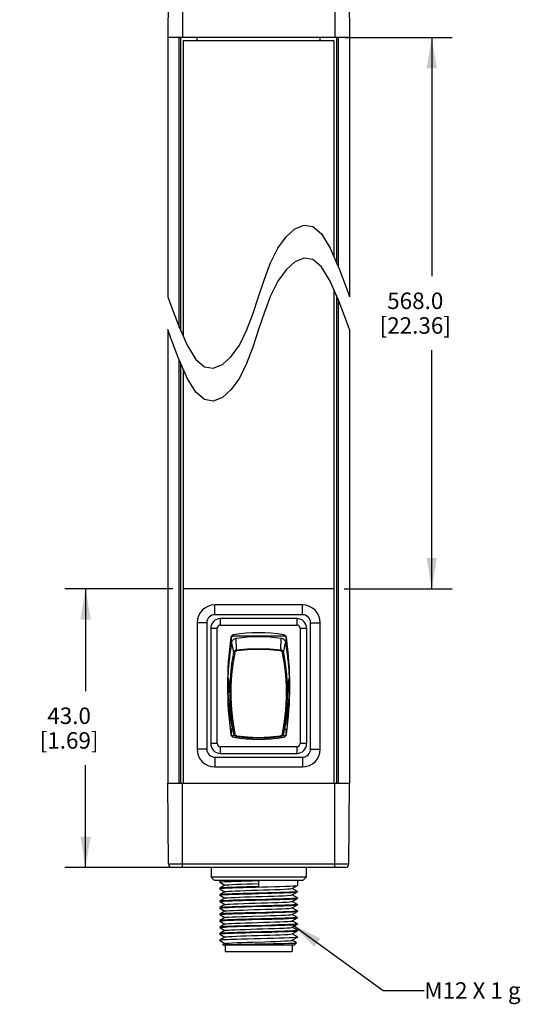
# Model space of a CAD drawing. Units: inches. Extents: x 0.7 to 21.3, y 0.5 to 16.
# Drawn here: x 9.6 to 12.6, y 4.5 to 10.4 of the extents above; entities that cross this region are included whole.
import ezdxf

# ---------------------------------------------------------------- set-up
doc = ezdxf.new("R2010")
doc.units = ezdxf.units.IN
doc.header["$LTSCALE"] = 1.21
doc.header["$MEASUREMENT"] = 0
doc.layers.get('0').update_dxf_attribs({"linetype": 'CONTINUOUS'})
for name, color, linetype in [('AXIS', 7, 'CONTINUOUS'), ('DRIVEN_DIMS', 7, 'CONTINUOUS'), ('NOTES', 7, 'CONTINUOUS')]:
    doc.layers.add(name, color=color, linetype=linetype)
doc.dimstyles.new('DIMSTYLE_1', dxfattribs={"dimtxt": 0.1, "dimasz": 0.1875, "dimexe": 0.125, "dimexo": 0.0625, "dimgap": 0.1, "dimtad": 0, "dimtih": 1, "dimtoh": 1, "dimdec": 1, "dimzin": 4, "dimdsep": 46, "dimtxsty": 'STANDARD', "dimblk": '_FILLED', "dimblk1": '_FILLED', "dimblk2": '_FILLED', "dimcen": 0.09, "dimadec": 3, "dimazin": 1, "dimtp": 0.005, "dimtm": 0.005, "dimtfac": 1, "dimtdec": 3, "dimtofl": 0, "dimtmove": 0, "dimatfit": 3, "dimldrblk": '_FILLED', "dimfxl": 1, "dimtolj": 1, "dimtzin": 4, "dimarcsym": 0})
doc.dimstyles.get("Standard").update_dxf_attribs({"dimtxt": 0.1, "dimasz": 0.1875, "dimexe": 0.125, "dimexo": 0.0625, "dimgap": 0.09, "dimtad": 0, "dimtih": 1, "dimtoh": 1, "dimdec": 3, "dimzin": 4, "dimdsep": 46, "dimtxsty": 'STANDARD', "dimblk": '_FILLED', "dimblk1": '_FILLED', "dimblk2": '_FILLED', "dimcen": 0.09, "dimadec": 3, "dimazin": 1, "dimtol": 1, "dimtp": 0.005, "dimtm": 0.005, "dimtfac": 1, "dimtdec": 3, "dimtofl": 0, "dimtmove": 0, "dimatfit": 3, "dimldrblk": '_FILLED', "dimfxl": 1, "dimtolj": 1, "dimtzin": 4, "dimarcsym": 0})

# ---------------------------------------------------------------- blocks, each defined once
blk = doc.blocks.new('_FILLED')
at = {"color": 0, "linetype": 'BYBLOCK'}
blk.add_solid([(0, 0), (-1, 0.167), (-1, -0.167)], dxfattribs=at)
blk = doc.blocks.new('*D3')
at = {"layer": 'DRIVEN_DIMS', "color": 7, "linetype": 'CONTINUOUS'}
for p, q in [((10.5007, 6.9763), (9.8447, 6.9763)), ((9.9697, 6.9763), (9.9697, 6.3548)), ((9.9697, 5.2833), (9.9697, 5.9048)), ((10.4958, 5.2833), (9.8447, 5.2833))]:
    blk.add_line(p, q, dxfattribs=at)
at = {"layer": 'DRIVEN_DIMS', "color": 7, "linetype": 'CONTINUOUS', "xscale": 0.1875, "yscale": 0.1875, "zscale": 0.1875}
for p, rotation in [((9.9697, 6.9763), 90), ((9.9697, 5.2833), 270)]:
    blk.add_blockref('_FILLED', p, dxfattribs=dict(at, rotation=rotation))
at = {"layer": 'DRIVEN_DIMS', "color": 7, "linetype": 'CONTINUOUS', "insert": (9.8697, 6.2548), "char_height": 0.1, "width": 0.6, "attachment_point": 2, "line_spacing_factor": 0.9}
blk.add_mtext('43.0\\P[1.69]', dxfattribs=at)
blk = doc.blocks.new('*D4')
at = {"layer": 'DRIVEN_DIMS', "color": 7, "linetype": 'CONTINUOUS'}
for p, q in [((11.546, 10.3259), (12.1971, 10.3259)), ((12.0721, 10.3259), (12.0721, 8.8761)), ((12.0721, 6.9763), (12.0721, 8.4261)), ((11.541, 6.9763), (12.1971, 6.9763))]:
    blk.add_line(p, q, dxfattribs=at)
at = {"layer": 'DRIVEN_DIMS', "color": 7, "linetype": 'CONTINUOUS', "xscale": 0.1875, "yscale": 0.1875, "zscale": 0.1875}
for p, rotation in [((12.0721, 10.3259), 90), ((12.0721, 6.9763), 270)]:
    blk.add_blockref('_FILLED', p, dxfattribs=dict(at, rotation=rotation))
at = {"layer": 'DRIVEN_DIMS', "color": 7, "linetype": 'CONTINUOUS', "insert": (11.9721, 8.7761), "char_height": 0.1, "width": 0.7, "attachment_point": 2, "line_spacing_factor": 0.9}
blk.add_mtext('568.0\\P[22.36]', dxfattribs=at)

msp = doc.modelspace()

# ---------------------------------------------------------------- linework, layer by layer
at = {"color": 7, "linetype": 'CONTINUOUS'}
for p, q in [((10.5583, 10.8377), (10.5583, 10.3259)), ((11.4835, 10.8377), (11.4835, 10.3259)), ((10.474, 10.8182), (10.4697, 10.3259)), ((11.5678, 10.8182), (11.5721, 10.3259)), ((10.4697, 10.3259), (10.4697, 8.7511)), ((11.5721, 10.3259), (10.4697, 10.3259)), ((10.5388, 8.5645), (10.5388, 10.3259)), ((10.5484, 8.5425), (10.5484, 10.3259)), ((10.5632, 10.3062), (10.5632, 8.5087)), ((11.4785, 10.3062), (10.5632, 10.3062)), ((10.6469, 10.3062), (10.6469, 10.3259)), ((11.3949, 10.3062), (11.3949, 10.3259)), ((11.4785, 8.9935), (11.4785, 10.3062)), ((11.4933, 10.3259), (11.4933, 8.9597)), ((11.5029, 10.3259), (11.5029, 8.9377)), ((11.5721, 10.3259), (11.5721, 8.7511)), ((11.187, 9.1151), (11.2414, 9.163)), ((11.2414, 9.163), (11.2965, 9.1849)), ((11.2965, 9.1849), (11.3496, 9.1767)), ((11.3496, 9.1767), (11.402, 9.1323)), ((11.137, 9.0452), (11.187, 9.1151)), ((11.402, 9.1323), (11.456, 9.0452)), ((11.0938, 8.9573), (11.137, 9.0452)), ((11.456, 9.0452), (11.5108, 8.9196)), ((11.2965, 8.9849), (11.2414, 8.963)), ((11.3496, 8.9767), (11.2965, 8.9849)), ((11.402, 8.9323), (11.3496, 8.9767)), ((11.056, 8.8572), (11.0938, 8.9573)), ((11.187, 8.9151), (11.137, 8.8452)), ((11.2414, 8.963), (11.187, 8.9151)), ((11.456, 8.8452), (11.402, 8.9323)), ((11.5108, 8.9196), (11.5545, 8.8024)), ((11.0209, 8.7511), (11.056, 8.8572)), ((11.137, 8.8452), (11.0938, 8.7573)), ((11.5108, 8.7196), (11.456, 8.8452)), ((11.5545, 8.8024), (11.5721, 8.7511)), ((10.4697, 8.7511), (10.4875, 8.6993)), ((10.9857, 8.6449), (11.0209, 8.7511)), ((11.0938, 8.7573), (11.056, 8.6572)), ((11.4785, 5.7952), (11.4785, 8.7935)), ((11.4933, 8.7597), (11.4933, 5.7952)), ((11.5029, 8.7377), (11.5029, 5.7952)), ((10.4875, 8.6993), (10.5311, 8.5823)), ((11.5545, 8.6024), (11.5108, 8.7196)), ((10.9479, 8.5448), (10.9857, 8.6449)), ((11.056, 8.6572), (11.0209, 8.5511)), ((10.5311, 8.5823), (10.5858, 8.4569)), ((11.5721, 8.5511), (11.5545, 8.6024)), ((10.4697, 8.5511), (10.4697, 5.7952)), ((10.4875, 8.4993), (10.4697, 8.5511)), ((10.5311, 8.3822), (10.4875, 8.4993)), ((10.9048, 8.4569), (10.9479, 8.5448)), ((11.0209, 8.5511), (10.9857, 8.4449)), ((11.5721, 8.5511), (11.5721, 5.7952)), ((10.5858, 8.4569), (10.6397, 8.37)), ((10.8548, 8.387), (10.9048, 8.4569)), ((10.9857, 8.4449), (10.9479, 8.3448)), ((10.5858, 8.2569), (10.5311, 8.3822)), ((10.8004, 8.3391), (10.8548, 8.387)), ((10.5388, 5.7952), (10.5388, 8.3645)), ((10.5484, 5.7952), (10.5484, 8.3425)), ((10.6397, 8.37), (10.6921, 8.3255)), ((10.6921, 8.3255), (10.7453, 8.3172)), ((10.7453, 8.3172), (10.8004, 8.3391)), ((10.9479, 8.3448), (10.9048, 8.2569)), ((10.5632, 8.3087), (10.5632, 5.7952)), ((10.6397, 8.17), (10.5858, 8.2569)), ((10.9048, 8.2569), (10.8548, 8.187)), ((10.6921, 8.1255), (10.6397, 8.17)), ((10.8004, 8.1391), (10.7453, 8.1172)), ((10.8548, 8.187), (10.8004, 8.1391)), ((10.7453, 8.1172), (10.6921, 8.1255)), ((11.4785, 6.9763), (10.5632, 6.9763)), ((10.7551, 6.8188), (10.7551, 6.8778)), ((11.2866, 6.8778), (10.7551, 6.8778)), ((11.2866, 6.8188), (11.2866, 6.8778)), ((10.6469, 6.7696), (10.6469, 6.0019)), ((10.7059, 6.7696), (10.6469, 6.7696)), ((10.7059, 6.7696), (10.7059, 6.0019)), ((11.2866, 6.8188), (10.7551, 6.8188)), ((10.7886, 6.7558), (10.7886, 6.7952)), ((11.2532, 6.7952), (10.7886, 6.7952)), ((11.2532, 6.7952), (11.2532, 6.7558)), ((11.3358, 6.7696), (11.3949, 6.7696)), ((11.3358, 6.0019), (11.3358, 6.7696)), ((11.3949, 6.0019), (11.3949, 6.7696)), ((10.7295, 6.7361), (10.7295, 6.0353)), ((10.7295, 6.7361), (10.7689, 6.7361)), ((10.7689, 6.0353), (10.7689, 6.7361)), ((10.7886, 6.7558), (11.2532, 6.7558)), ((11.2728, 6.7361), (11.3122, 6.7361)), ((11.2728, 6.7361), (11.2728, 6.0353)), ((11.3122, 6.7361), (11.3122, 6.0353)), ((10.8477, 6.6481), (10.8571, 6.6481)), ((10.8595, 6.6875), (10.853, 6.6809)), ((10.853, 6.6809), (10.853, 6.6481)), ((11.187, 6.6875), (10.8547, 6.6875)), ((10.8704, 6.5886), (10.8571, 6.6475)), ((10.887, 6.6053), (10.8851, 6.6765)), ((11.1548, 6.6053), (11.1567, 6.6765)), ((11.1847, 6.6481), (11.1941, 6.6481)), ((11.1888, 6.6481), (11.1888, 6.6841)), ((10.8437, 6.6087), (10.8437, 6.5516)), ((10.8513, 6.6087), (10.8437, 6.6087)), ((10.8702, 6.5879), (10.8704, 6.5886)), ((10.8704, 6.5886), (10.8704, 6.5885)), ((11.1713, 6.589), (11.1714, 6.5885)), ((11.1714, 6.5885), (11.1714, 6.5886)), ((11.198, 6.6087), (11.1904, 6.6087)), ((11.198, 6.5516), (11.198, 6.6087)), ((10.8385, 6.4251), (10.8321, 6.4251)), ((10.839, 6.4241), (10.8325, 6.4241)), ((10.839, 6.4241), (10.8385, 6.4251)), ((10.8398, 6.4168), (10.8398, 6.3472)), ((11.202, 6.3472), (11.202, 6.4168)), ((11.2032, 6.4251), (11.2027, 6.4241)), ((11.2032, 6.4251), (11.2097, 6.4251)), ((10.8394, 6.3463), (10.8321, 6.3463)), ((11.2023, 6.3463), (11.2097, 6.3463)), ((10.8437, 6.2481), (10.8437, 6.1627)), ((11.198, 6.1627), (11.198, 6.2481)), ((10.8437, 6.1627), (10.8555, 6.1627)), ((11.1862, 6.1627), (11.198, 6.1627)), ((10.8636, 6.1233), (10.8477, 6.1233)), ((10.853, 6.1233), (10.853, 6.0905)), ((10.8704, 6.0965), (10.8571, 6.1523)), ((10.8578, 6.1475), (10.8571, 6.1523)), ((10.8709, 6.093), (10.8578, 6.1475)), ((11.1709, 6.0929), (11.1839, 6.1475)), ((11.1714, 6.0965), (11.1847, 6.1523)), ((11.1941, 6.1233), (11.1781, 6.1233)), ((11.1847, 6.1523), (11.1839, 6.1475)), ((11.1888, 6.0872), (11.1888, 6.1233)), ((10.853, 6.0905), (10.8595, 6.0839)), ((10.8547, 6.0839), (10.8758, 6.0839)), ((10.8704, 6.0965), (10.8704, 6.0965)), ((10.8704, 6.0959), (10.8704, 6.0965)), ((10.8709, 6.093), (10.8704, 6.0959)), ((10.8709, 6.0929), (10.8709, 6.093)), ((11.1659, 6.0839), (11.187, 6.0839)), ((11.1714, 6.0965), (11.1709, 6.093)), ((11.1715, 6.0972), (11.1714, 6.0965)), ((11.1714, 6.0965), (11.1714, 6.0965)), ((10.7059, 6.0019), (10.6469, 6.0019)), ((10.7689, 6.0353), (10.7295, 6.0353)), ((11.2532, 6.0156), (10.7886, 6.0156)), ((10.7886, 5.9763), (10.7886, 6.0156)), ((11.2532, 6.0156), (11.2532, 5.9763)), ((11.3122, 6.0353), (11.2728, 6.0353)), ((11.3358, 6.0019), (11.3949, 6.0019)), ((10.7551, 5.9526), (11.2866, 5.9526)), ((10.7551, 5.9526), (10.7551, 5.8936)), ((10.7886, 5.9763), (11.2532, 5.9763)), ((11.2866, 5.9526), (11.2866, 5.8936)), ((10.7551, 5.8936), (11.2866, 5.8936)), ((10.4697, 5.7952), (11.5721, 5.7952)), ((10.474, 5.3029), (10.4697, 5.7952)), ((10.5583, 5.2833), (10.5583, 5.7952)), ((11.4835, 5.2833), (11.4835, 5.7952)), ((11.5678, 5.3029), (11.5721, 5.7952)), ((11.5678, 5.3029), (10.474, 5.3029)), ((11.5481, 5.2833), (10.4937, 5.2833)), ((10.7315, 5.2833), (10.732, 5.2243)), ((11.3102, 5.2833), (11.3097, 5.2243)), ((11.3097, 5.2243), (10.732, 5.2243)), ((10.7519, 5.2046), (10.732, 5.2243)), ((11.2899, 5.2046), (11.3097, 5.2243)), ((11.2899, 5.2046), (10.7519, 5.2046)), ((10.7847, 5.2046), (10.7847, 5.1936)), ((10.7849, 5.1933), (10.7847, 5.1936)), ((10.7849, 5.1568), (10.7847, 5.1565)), ((10.7847, 5.1565), (10.7847, 5.1543)), ((10.7847, 5.1543), (10.7878, 5.1553)), ((10.7849, 5.154), (10.7847, 5.1543)), ((10.7849, 5.1933), (10.8165, 5.1751)), ((10.8165, 5.1751), (10.7849, 5.1568)), ((10.7849, 5.154), (10.8165, 5.1357)), ((10.8171, 5.1754), (10.8165, 5.1751)), ((11.0209, 5.2035), (11.0209, 5.1664)), ((11.2247, 5.1551), (11.2253, 5.1554)), ((11.2253, 5.1554), (11.2568, 5.1737)), ((11.2568, 5.1371), (11.2253, 5.1554)), ((11.2568, 5.1737), (11.2571, 5.1739)), ((11.2571, 5.2046), (11.2571, 5.1739)), ((10.7849, 5.1174), (10.7847, 5.1172)), ((10.7847, 5.1172), (10.7847, 5.1149)), ((10.7847, 5.1149), (10.7882, 5.116)), ((10.7849, 5.1146), (10.7847, 5.1149)), ((10.8165, 5.1357), (10.7849, 5.1174)), ((10.7849, 5.1146), (10.8165, 5.0963)), ((10.8165, 5.0963), (10.7849, 5.0781)), ((10.8171, 5.136), (10.8165, 5.1357)), ((10.8171, 5.0967), (10.8165, 5.0963)), ((11.2247, 5.1157), (11.2253, 5.116)), ((11.2253, 5.116), (11.2568, 5.1343)), ((11.2568, 5.0978), (11.2253, 5.116)), ((11.2253, 5.0767), (11.2568, 5.0949)), ((11.2571, 5.0975), (11.2535, 5.0964)), ((11.2571, 5.1368), (11.2539, 5.1358)), ((11.2568, 5.1371), (11.2571, 5.1368)), ((11.2568, 5.1343), (11.2571, 5.1346)), ((11.2568, 5.0978), (11.2571, 5.0975)), ((11.2568, 5.0949), (11.2571, 5.0952)), ((11.2571, 5.1368), (11.2571, 5.1346)), ((11.2571, 5.0975), (11.2571, 5.0952)), ((10.7849, 5.0781), (10.7847, 5.0778)), ((10.7847, 5.0778), (10.7847, 5.0755)), ((10.7847, 5.0755), (10.7878, 5.0765)), ((10.7849, 5.0752), (10.7847, 5.0755)), ((10.7849, 5.0387), (10.7847, 5.0384)), ((10.7847, 5.0384), (10.7847, 5.0361)), ((10.7847, 5.0361), (10.7882, 5.0372)), ((10.7849, 5.0359), (10.7847, 5.0361)), ((10.7849, 5.0752), (10.8165, 5.057)), ((10.8165, 5.057), (10.7849, 5.0387)), ((10.7849, 5.0359), (10.8165, 5.0176)), ((10.8171, 5.0573), (10.8165, 5.057)), ((11.2247, 5.0763), (11.2253, 5.0767)), ((11.2247, 5.037), (11.2253, 5.0373)), ((11.2568, 5.0584), (11.2253, 5.0767)), ((11.2253, 5.0373), (11.2568, 5.0555)), ((11.2568, 5.019), (11.2253, 5.0373)), ((11.2571, 5.0581), (11.2539, 5.0571)), ((11.2568, 5.0584), (11.2571, 5.0581)), ((11.2568, 5.0555), (11.2571, 5.0558)), ((11.2571, 5.0581), (11.2571, 5.0558)), ((10.7849, 4.9993), (10.7847, 4.9991)), ((10.7847, 4.9991), (10.7847, 4.9968)), ((10.7847, 4.9968), (10.7878, 4.9978)), ((10.7849, 4.9965), (10.7847, 4.9968)), ((10.8165, 5.0176), (10.7849, 4.9993)), ((10.7849, 4.9965), (10.8165, 4.9782)), ((10.8165, 4.9782), (10.7849, 4.96)), ((10.8171, 5.0179), (10.8165, 5.0176)), ((10.8171, 4.9786), (10.8165, 4.9782)), ((11.2247, 4.9976), (11.2253, 4.9979)), ((11.2253, 4.9979), (11.2568, 5.0162)), ((11.2568, 4.9797), (11.2253, 4.9979)), ((11.2253, 4.9585), (11.2568, 4.9768)), ((11.2571, 5.0187), (11.2535, 5.0176)), ((11.2571, 4.9794), (11.2539, 4.9783)), ((11.2568, 5.019), (11.2571, 5.0187)), ((11.2568, 5.0162), (11.2571, 5.0165)), ((11.2568, 4.9797), (11.2571, 4.9794)), ((11.2568, 4.9768), (11.2571, 4.9771)), ((11.2571, 5.0187), (11.2571, 5.0165)), ((11.2571, 4.9794), (11.2571, 4.9771)), ((10.7849, 4.96), (10.7847, 4.9597)), ((10.7847, 4.9597), (10.7847, 4.9574)), ((10.7847, 4.9574), (10.7882, 4.9585)), ((10.7849, 4.9571), (10.7847, 4.9574)), ((10.7849, 4.9206), (10.7847, 4.9203)), ((10.7847, 4.9203), (10.7847, 4.918)), ((10.7847, 4.918), (10.7878, 4.9191)), ((10.7849, 4.9178), (10.7847, 4.918)), ((10.7849, 4.9571), (10.8165, 4.9389)), ((10.8165, 4.9389), (10.7849, 4.9206)), ((10.7849, 4.9178), (10.8165, 4.8995)), ((10.8171, 4.9392), (10.8165, 4.9389)), ((11.2247, 4.9582), (11.2253, 4.9585)), ((11.2247, 4.9188), (11.2253, 4.9192)), ((11.2568, 4.9403), (11.2253, 4.9585)), ((11.2253, 4.9192), (11.2568, 4.9374)), ((11.2568, 4.9009), (11.2253, 4.9192)), ((11.2571, 4.94), (11.2535, 4.9389)), ((11.2568, 4.9403), (11.2571, 4.94)), ((11.2568, 4.9374), (11.2571, 4.9377)), ((11.2571, 4.94), (11.2571, 4.9377)), ((10.7849, 4.8812), (10.7847, 4.8809)), ((10.7847, 4.8809), (10.7847, 4.8787)), ((10.7847, 4.8787), (10.7882, 4.8798)), ((10.7849, 4.8784), (10.7847, 4.8787)), ((10.8165, 4.8995), (10.7849, 4.8812)), ((10.7849, 4.8784), (10.8165, 4.8601)), ((10.8165, 4.8601), (10.7849, 4.8419)), ((10.8171, 4.8998), (10.8165, 4.8995)), ((10.8171, 4.8605), (10.8165, 4.8601)), ((11.2247, 4.8795), (11.2253, 4.8798)), ((11.2253, 4.8798), (11.2568, 4.8981)), ((11.2568, 4.8615), (11.2253, 4.8798)), ((11.2253, 4.8404), (11.2568, 4.8587)), ((11.2537, 4.8602), (11.2571, 4.8613)), ((11.2571, 4.9006), (11.2539, 4.8996)), ((11.2568, 4.9009), (11.2571, 4.9006)), ((11.2568, 4.8981), (11.2571, 4.8984)), ((11.2568, 4.8615), (11.2571, 4.8613)), ((11.2571, 4.859), (11.2568, 4.8587)), ((11.2571, 4.9006), (11.2571, 4.8984)), ((11.2571, 4.8613), (11.2571, 4.859)), ((10.7847, 4.8416), (10.7849, 4.8419)), ((10.7864, 4.8401), (10.7847, 4.8393)), ((10.7847, 4.8393), (10.7849, 4.839)), ((10.7849, 4.8419), (10.7859, 4.8422)), ((10.7849, 4.839), (10.8165, 4.8207)), ((10.8165, 4.8207), (10.8027, 4.8128)), ((10.8027, 4.8128), (10.8032, 4.813)), ((10.8027, 4.8126), (10.8027, 4.8128)), ((10.8043, 4.8109), (10.8027, 4.8126)), ((11.2374, 4.8109), (10.8043, 4.8109)), ((10.8171, 4.8211), (10.8165, 4.8207)), ((10.8171, 4.8109), (10.8171, 4.7715)), ((11.2246, 4.8109), (11.2246, 4.7715)), ((11.2247, 4.8401), (11.2253, 4.8404)), ((11.2515, 4.8253), (11.2253, 4.8404)), ((11.2374, 4.8109), (11.2516, 4.8251)), ((11.2516, 4.8251), (11.2515, 4.8253)), ((10.8171, 4.7715), (11.2246, 4.7715))]:
    msp.add_line(p, q, dxfattribs=at)
for points in [[(10.8359, 6.4251), (10.8376, 6.4828), (10.8449, 6.5654), (10.8571, 6.6475)], [(10.8571, 6.6475), (10.8585, 6.6545), (10.8614, 6.6611), (10.8658, 6.6668), (10.8714, 6.6714), (10.8779, 6.6747), (10.8851, 6.6765)], [(10.8851, 6.6765), (10.9528, 6.6835), (11.0209, 6.6859), (11.0889, 6.6835), (11.1567, 6.6765)], [(11.1567, 6.6765), (11.1638, 6.6747), (11.1703, 6.6714), (11.1759, 6.6668), (11.1803, 6.6611), (11.1833, 6.6545), (11.1847, 6.6475)], [(11.1714, 6.5886), (11.1758, 6.6082), (11.1802, 6.6278), (11.1847, 6.6475)], [(11.1847, 6.6475), (11.1968, 6.5654), (11.2041, 6.4828), (11.2058, 6.4251)], [(10.8704, 6.0965), (10.859, 6.1687), (10.8513, 6.2412), (10.8474, 6.3134), (10.8474, 6.3847), (10.8512, 6.4546), (10.8589, 6.5225), (10.8702, 6.5879)], [(10.8753, 6.5859), (10.8639, 6.5208), (10.8562, 6.4533), (10.8523, 6.3838), (10.8523, 6.3129), (10.8562, 6.2411), (10.8639, 6.169), (10.8753, 6.0971)], [(10.8704, 6.5885), (10.8712, 6.5929), (10.8732, 6.5969), (10.8761, 6.6003)], [(10.8704, 6.5885), (10.8707, 6.5878), (10.8714, 6.5871), (10.8725, 6.5865), (10.8738, 6.5861), (10.8753, 6.5859)], [(10.8761, 6.6003), (10.8793, 6.6027), (10.883, 6.6044), (10.887, 6.6053)], [(10.887, 6.6053), (10.9538, 6.6117), (11.0209, 6.6138), (11.088, 6.6117), (11.1548, 6.6053)], [(10.887, 6.6053), (10.887, 6.6045), (10.8871, 6.6033), (10.8872, 6.6017), (10.8874, 6.5999), (10.8877, 6.5983)], [(11.1541, 6.5983), (11.0876, 6.6046), (11.0209, 6.6067), (10.9541, 6.6046), (10.8877, 6.5983)], [(11.1548, 6.6053), (11.1548, 6.6045), (11.1547, 6.6032), (11.1545, 6.6017), (11.1543, 6.5999), (11.1541, 6.5983)], [(11.1548, 6.6053), (11.1587, 6.6044), (11.1624, 6.6027), (11.1656, 6.6003)], [(11.1656, 6.6003), (11.1685, 6.597), (11.1704, 6.5932), (11.1713, 6.589)], [(11.1665, 6.5859), (11.168, 6.5861), (11.1693, 6.5865), (11.1704, 6.5871), (11.1711, 6.5878), (11.1714, 6.5885)], [(11.1665, 6.0971), (11.1778, 6.169), (11.1855, 6.2411), (11.1894, 6.3129), (11.1894, 6.3838), (11.1855, 6.4533), (11.1778, 6.5208), (11.1665, 6.5859)], [(11.1714, 6.5886), (11.1827, 6.5232), (11.1904, 6.4553), (11.1944, 6.3854), (11.1944, 6.3141), (11.1905, 6.2419), (11.1828, 6.1694), (11.1715, 6.0972)], [(10.8398, 6.4168), (10.8395, 6.42), (10.8393, 6.4224), (10.839, 6.4241)], [(11.2027, 6.4241), (11.2025, 6.4224), (11.2022, 6.42), (11.202, 6.4168)], [(10.8571, 6.1523), (10.8449, 6.2344), (10.8376, 6.317), (10.8367, 6.3463)], [(10.8394, 6.3463), (10.8395, 6.3464), (10.8398, 6.3472)], [(11.205, 6.3463), (11.2041, 6.317), (11.1968, 6.2344), (11.1847, 6.1523)], [(11.202, 6.3472), (11.2022, 6.3464), (11.2023, 6.3463)], [(10.8704, 6.0965), (10.8707, 6.0965), (10.8714, 6.0966), (10.8725, 6.0968), (10.8738, 6.097), (10.8753, 6.0971)], [(10.8709, 6.0929), (10.8714, 6.0911), (10.8734, 6.0869), (10.8763, 6.0834), (10.8799, 6.0806), (10.8839, 6.0787), (10.887, 6.0781)], [(10.887, 6.0781), (10.887, 6.0781), (10.887, 6.0787), (10.8872, 6.0799), (10.8874, 6.0814), (10.8877, 6.0831)], [(10.887, 6.0781), (10.9531, 6.0709), (11.0208, 6.0684), (11.0886, 6.0709), (11.1548, 6.0781)], [(10.8877, 6.0831), (10.9541, 6.0759), (11.0209, 6.0736), (11.0876, 6.0759), (11.1541, 6.0831)], [(11.1541, 6.0831), (11.1543, 6.0814), (11.1545, 6.0799), (11.1547, 6.0787), (11.1548, 6.0781), (11.1548, 6.0781)], [(11.1548, 6.0781), (11.1577, 6.0787), (11.1618, 6.0806), (11.1654, 6.0833), (11.1683, 6.0869), (11.1703, 6.0911), (11.1709, 6.093)], [(11.1665, 6.0971), (11.1679, 6.097), (11.1693, 6.0968), (11.1704, 6.0966), (11.1711, 6.0965), (11.1714, 6.0965)], [(10.7847, 5.1936), (10.7876, 5.1946), (10.7964, 5.1956), (10.8108, 5.1966), (10.8303, 5.1976), (10.8542, 5.1986), (10.8824, 5.1995), (10.9142, 5.2005), (10.9483, 5.2015), (10.9842, 5.2025), (11.0209, 5.2035)], [(11.0209, 5.1664), (10.9842, 5.1654), (10.9483, 5.1644), (10.9142, 5.1634), (10.8824, 5.1624), (10.8542, 5.1615), (10.8303, 5.1605), (10.8108, 5.1595), (10.7964, 5.1585), (10.7876, 5.1575), (10.7849, 5.1568)], [(10.7878, 5.1553), (10.7973, 5.1563), (10.8129, 5.1574), (10.834, 5.1584), (10.8604, 5.1594), (10.8914, 5.1605), (10.9257, 5.1615), (10.9623, 5.1625), (11.0011, 5.1636), (11.0408, 5.1646), (11.0795, 5.1657), (11.1162, 5.1667), (11.1504, 5.1677), (11.1814, 5.1688), (11.2077, 5.1698), (11.2289, 5.1708), (11.2444, 5.1719), (11.2539, 5.1729), (11.2568, 5.1737)], [(10.8171, 5.1754), (10.8184, 5.1759), (10.8263, 5.177), (10.8406, 5.1781), (10.8607, 5.1793), (10.886, 5.1804), (10.9157, 5.1815), (10.9488, 5.1827), (10.9842, 5.1838), (11.0209, 5.1849)], [(10.8171, 5.136), (10.8176, 5.1363), (10.8242, 5.1374), (10.8372, 5.1385), (10.8562, 5.1397), (10.8805, 5.1408), (10.9094, 5.1419), (10.9419, 5.1431), (10.977, 5.1442), (11.0135, 5.1453), (11.0502, 5.1465), (11.086, 5.1476), (11.1197, 5.1487), (11.1502, 5.1499), (11.1764, 5.151), (11.1976, 5.1521), (11.2131, 5.1532), (11.2223, 5.1544), (11.2247, 5.1551)], [(11.2539, 5.1358), (11.2444, 5.1348), (11.2289, 5.1338), (11.2077, 5.1327), (11.1814, 5.1317), (11.1504, 5.1306), (11.1162, 5.1296), (11.0795, 5.1286), (11.0408, 5.1275), (11.0011, 5.1265), (10.9623, 5.1254), (10.9257, 5.1244), (10.8914, 5.1234), (10.8604, 5.1223), (10.834, 5.1213), (10.8129, 5.1203), (10.7973, 5.1192), (10.7878, 5.1182), (10.7849, 5.1174)], [(11.0616, 5.0887), (10.9801, 5.0865), (10.9406, 5.0855), (10.9033, 5.0844), (10.8693, 5.0833), (10.8403, 5.0822), (10.8168, 5.0811), (10.7991, 5.08), (10.7882, 5.0789), (10.7849, 5.0781)], [(10.7878, 5.0765), (10.7973, 5.0776), (10.8129, 5.0786), (10.834, 5.0796), (10.8604, 5.0807), (10.8913, 5.0817), (10.9256, 5.0828), (10.9622, 5.0838), (11.001, 5.0848), (11.0406, 5.0859), (11.0794, 5.0869), (11.116, 5.088), (11.1503, 5.089), (11.1813, 5.09), (11.2077, 5.0911), (11.2289, 5.0921), (11.2444, 5.0931), (11.2539, 5.0942), (11.2568, 5.0949)], [(10.7882, 5.116), (10.7991, 5.1171), (10.8168, 5.1182), (10.8403, 5.1193), (10.8693, 5.1204), (10.9033, 5.1215), (10.9406, 5.1226), (10.9801, 5.1236)], [(10.8171, 5.0967), (10.8224, 5.0978), (10.8341, 5.0989), (10.8519, 5.1001), (10.8753, 5.1012), (10.9033, 5.1023), (10.9352, 5.1035), (10.9698, 5.1046), (11.0061, 5.1057), (11.0429, 5.1069), (11.079, 5.108), (11.1132, 5.1091), (11.1444, 5.1103), (11.1716, 5.1114), (11.1938, 5.1125), (11.2105, 5.1136), (11.221, 5.1148), (11.2247, 5.1157)], [(10.9801, 5.1236), (11.0616, 5.1258), (11.1011, 5.1269), (11.1385, 5.128), (11.1724, 5.1291), (11.2014, 5.1302), (11.225, 5.1313), (11.2427, 5.1324), (11.2535, 5.1335), (11.2568, 5.1343)], [(11.2535, 5.0964), (11.2427, 5.0953), (11.225, 5.0942), (11.2014, 5.0931), (11.1724, 5.092), (11.1385, 5.0909), (11.1011, 5.0898), (11.0616, 5.0887)], [(11.2539, 5.0571), (11.2444, 5.056), (11.2289, 5.055), (11.2077, 5.054), (11.1813, 5.0529), (11.1503, 5.0519), (11.116, 5.0509), (11.0794, 5.0498), (11.0406, 5.0488), (11.001, 5.0477), (10.9622, 5.0467), (10.9256, 5.0457), (10.8913, 5.0446), (10.8604, 5.0436), (10.834, 5.0425), (10.8129, 5.0415), (10.7973, 5.0405), (10.7878, 5.0395), (10.7849, 5.0387)], [(10.7882, 5.0372), (10.7991, 5.0383), (10.8168, 5.0395), (10.8403, 5.0405), (10.8693, 5.0416), (10.9032, 5.0427), (10.9406, 5.0438), (10.9801, 5.0449), (11.0615, 5.0471)], [(10.8171, 5.0573), (10.8208, 5.0582), (10.8313, 5.0593), (10.8479, 5.0605), (10.8702, 5.0616), (10.8974, 5.0627), (10.9285, 5.0639), (10.9627, 5.065), (10.9988, 5.0661), (11.0356, 5.0673), (11.0719, 5.0684), (11.1066, 5.0695), (11.1384, 5.0707), (11.1665, 5.0718), (11.1898, 5.0729), (11.2076, 5.0741), (11.2194, 5.0752), (11.2247, 5.0763)], [(10.8171, 5.0179), (10.8195, 5.0186), (10.8287, 5.0197), (10.8441, 5.0209), (10.8653, 5.022), (10.8916, 5.0231), (10.922, 5.0243), (10.9557, 5.0254), (10.9915, 5.0265), (11.0282, 5.0277), (11.0647, 5.0288), (11.0998, 5.0299), (11.1323, 5.0311), (11.1612, 5.0322), (11.1856, 5.0333), (11.2045, 5.0345), (11.2175, 5.0356), (11.2241, 5.0367), (11.2247, 5.037)], [(11.0615, 5.0471), (11.101, 5.0482), (11.1384, 5.0493), (11.1724, 5.0504), (11.2014, 5.0514), (11.225, 5.0525), (11.2427, 5.0536), (11.2535, 5.0547), (11.2568, 5.0555)], [(11.0615, 5.01), (10.9801, 5.0078), (10.9406, 5.0067), (10.9032, 5.0056), (10.8693, 5.0045), (10.8403, 5.0034), (10.8168, 5.0024), (10.7991, 5.0013), (10.7882, 5.0001), (10.7849, 4.9993)], [(11.2539, 4.9783), (11.2444, 4.9773), (11.2289, 4.9763), (11.2077, 4.9752), (11.1813, 4.9742), (11.1504, 4.9732), (11.1161, 4.9721), (11.0795, 4.9711), (11.0407, 4.9701), (11.0011, 4.969), (10.9623, 4.968), (10.9257, 4.9669), (10.8914, 4.9659), (10.8604, 4.9648), (10.834, 4.9638), (10.8129, 4.9628), (10.7973, 4.9617), (10.7878, 4.9607), (10.7849, 4.96)], [(10.7878, 4.9978), (10.7973, 4.9988), (10.8129, 4.9999), (10.834, 5.0009), (10.8604, 5.0019), (10.8914, 5.003), (10.9257, 5.004), (10.9623, 5.0051), (11.0011, 5.0061), (11.0407, 5.0071), (11.0795, 5.0082), (11.1161, 5.0092), (11.1504, 5.0103), (11.1813, 5.0113), (11.2077, 5.0123), (11.2289, 5.0134), (11.2444, 5.0144), (11.2539, 5.0154), (11.2568, 5.0162)], [(10.7882, 4.9585), (10.7991, 4.9596), (10.8168, 4.9607), (10.8403, 4.9618), (10.8694, 4.9629), (10.9033, 4.964), (10.9407, 4.9651), (10.9802, 4.9662)], [(10.8171, 4.9786), (10.8184, 4.979), (10.8263, 4.9802), (10.8406, 4.9813), (10.8607, 4.9824), (10.886, 4.9835), (10.9157, 4.9847), (10.9488, 4.9858), (10.9842, 4.9869)], [(10.9802, 4.9662), (11.0616, 4.9683), (11.1011, 4.9694), (11.1385, 4.9705), (11.1724, 4.9716), (11.2014, 4.9727), (11.225, 4.9738), (11.2427, 4.9749), (11.2535, 4.976), (11.2568, 4.9768)], [(10.9842, 4.9869), (11.0575, 4.9892), (11.093, 4.9903), (11.1261, 4.9915), (11.1558, 4.9926), (11.1811, 4.9937), (11.2012, 4.9949), (11.2154, 4.996), (11.2233, 4.9971), (11.2247, 4.9976)], [(11.2535, 5.0176), (11.2427, 5.0165), (11.225, 5.0154), (11.2014, 5.0143), (11.1724, 5.0133), (11.1384, 5.0122), (11.101, 5.0111), (11.0615, 5.01)], [(10.9802, 4.9291), (10.9407, 4.928), (10.9033, 4.9269), (10.8694, 4.9258), (10.8403, 4.9247), (10.8168, 4.9236), (10.7991, 4.9225), (10.7882, 4.9214), (10.7849, 4.9206)], [(10.7878, 4.9191), (10.7973, 4.9201), (10.8129, 4.9211), (10.834, 4.9222), (10.8604, 4.9232), (10.8914, 4.9242), (10.9258, 4.9253), (10.9624, 4.9263), (11.0012, 4.9274), (11.0408, 4.9284), (11.0796, 4.9295), (11.1162, 4.9305), (11.1504, 4.9315), (11.1814, 4.9326), (11.2077, 4.9336), (11.2289, 4.9346), (11.2444, 4.9357), (11.2539, 4.9367), (11.2568, 4.9374)], [(10.8171, 4.9392), (10.8176, 4.9394), (10.8242, 4.9406), (10.8372, 4.9417), (10.8562, 4.9428), (10.8805, 4.944), (10.9094, 4.9451), (10.9419, 4.9462), (10.977, 4.9473), (11.0135, 4.9485), (11.0502, 4.9496), (11.086, 4.9507), (11.1197, 4.9519), (11.1502, 4.953), (11.1764, 4.9541), (11.1976, 4.9553), (11.2131, 4.9564), (11.2223, 4.9575), (11.2247, 4.9582)], [(10.8171, 4.8998), (10.8176, 4.9001), (10.8241, 4.9012), (10.8369, 4.9023), (10.8556, 4.9034), (10.8795, 4.9045), (10.9079, 4.9057), (10.9399, 4.9068), (10.9745, 4.9079), (11.0106, 4.909), (11.047, 4.9101), (11.0826, 4.9113), (11.1162, 4.9124), (11.1467, 4.9135), (11.1733, 4.9146), (11.195, 4.9157), (11.2111, 4.9169), (11.2212, 4.918), (11.2247, 4.9188)], [(11.2535, 4.9389), (11.2427, 4.9378), (11.225, 4.9367), (11.2014, 4.9356), (11.1724, 4.9345), (11.1385, 4.9334), (11.1011, 4.9323), (11.0616, 4.9312), (10.9802, 4.9291)], [(11.2539, 4.8996), (11.2444, 4.8986), (11.2289, 4.8975), (11.2077, 4.8965), (11.1814, 4.8955), (11.1504, 4.8944), (11.1162, 4.8934), (11.0796, 4.8924), (11.0408, 4.8913), (11.0012, 4.8903), (10.9624, 4.8892), (10.9258, 4.8882), (10.8914, 4.8871), (10.8604, 4.8861), (10.834, 4.8851), (10.8129, 4.884), (10.7973, 4.883), (10.7878, 4.882), (10.7849, 4.8812)], [(10.7859, 4.8422), (10.7934, 4.8433), (10.8073, 4.8443), (10.8273, 4.8454), (10.8528, 4.8465), (10.883, 4.8475), (10.9172, 4.8486), (10.9543, 4.8496), (10.9933, 4.8507), (11.0331, 4.8517), (11.0726, 4.8528), (11.1106, 4.8539), (11.146, 4.8549), (11.1779, 4.856), (11.2053, 4.857), (11.2275, 4.8581), (11.2438, 4.8591), (11.2537, 4.8602)], [(11.2568, 4.8587), (11.2538, 4.8579), (11.2439, 4.8569), (11.2278, 4.8558), (11.2058, 4.8548), (11.1787, 4.8537), (11.1471, 4.8527), (11.112, 4.8516), (11.0743, 4.8506), (11.0351, 4.8495), (10.9955, 4.8485), (10.9567, 4.8474), (10.9196, 4.8464), (10.8854, 4.8453), (10.855, 4.8443), (10.8292, 4.8432), (10.8088, 4.8422), (10.7944, 4.8411), (10.7864, 4.8401)], [(10.7882, 4.8798), (10.7991, 4.8809), (10.8168, 4.882), (10.8403, 4.8831), (10.8693, 4.8841), (10.9033, 4.8852), (10.9406, 4.8863), (10.9801, 4.8874), (11.0616, 4.8896)], [(10.8171, 4.8605), (10.8182, 4.8609), (10.8257, 4.862), (10.8394, 4.8631), (10.8589, 4.8642), (10.8836, 4.8653), (10.9127, 4.8665), (10.9451, 4.8676), (10.98, 4.8687), (11.0162, 4.8698), (11.0526, 4.8709), (11.0879, 4.8721), (11.1211, 4.8732), (11.1511, 4.8743), (11.177, 4.8754), (11.1979, 4.8765), (11.2131, 4.8777), (11.2222, 4.8788), (11.2247, 4.8795)], [(11.0616, 4.8896), (11.101, 4.8907), (11.1384, 4.8918), (11.1724, 4.8929), (11.2014, 4.894), (11.225, 4.895), (11.2427, 4.8962), (11.2535, 4.8973), (11.2568, 4.8981)], [(10.8032, 4.813), (10.8093, 4.8136), (10.8217, 4.8143), (10.84, 4.815), (10.8638, 4.8157), (10.8924, 4.8164), (10.9249, 4.8171), (10.9604, 4.8177), (10.9979, 4.8184), (11.0363, 4.8191), (11.0744, 4.8198), (11.1111, 4.8205), (11.1454, 4.8211), (11.1763, 4.8218), (11.2028, 4.8225), (11.2241, 4.8232), (11.2396, 4.8239), (11.2489, 4.8245), (11.2516, 4.8251)], [(10.8171, 4.8211), (10.8189, 4.8217), (10.8274, 4.8228), (10.8421, 4.8239), (10.8624, 4.825), (10.8878, 4.8261), (10.9175, 4.8273), (10.9504, 4.8284), (10.9856, 4.8295), (11.0582, 4.8317)], [(11.0582, 4.8317), (11.0932, 4.8329), (11.126, 4.834), (11.1554, 4.8351), (11.1806, 4.8362), (11.2006, 4.8373), (11.2149, 4.8385), (11.2231, 4.8396), (11.2247, 4.8401)]]:
    msp.add_lwpolyline(points, dxfattribs=at)
for centre, radius, start, end in [((10.7551, 6.7696), 0.1083, 90, 180), ((11.2866, 6.7696), 0.1083, 0, 90), ((10.7551, 6.7696), 0.0492, 90, 180), ((10.7886, 6.7361), 0.0591, 90, 180), ((11.2532, 6.7361), 0.0591, 0, 90), ((11.2866, 6.7696), 0.0492, 0, 90), ((10.7886, 6.7361), 0.0197, 90, 180), ((11.0209, 5.7537), 0.9551, 80.79701, 99.20299), ((11.2532, 6.7361), 0.0197, 0, 90), ((12.9971, 6.3857), 2.1654, 172.19628, 187.80372), ((10.8713, 6.677), 0.0197, 99.20299, 172.19628), ((11.1705, 6.677), 0.0197, 7.80372, 80.79701), ((9.0447, 6.3857), 2.1654, 352.19628, 7.80372), ((10.8713, 6.0944), 0.0197, 187.80372, 259.81983), ((11.0209, 6.9275), 0.8661, 259.81983, 280.18017), ((11.1705, 6.0944), 0.0197, 280.18017, 352.19628), ((10.7551, 6.0019), 0.1083, 180, 270), ((10.7551, 6.0019), 0.0492, 180, 270), ((10.7886, 6.0353), 0.0591, 180, 270), ((10.7886, 6.0353), 0.0197, 180, 270), ((11.2532, 6.0353), 0.0591, 270, 360), ((11.2532, 6.0353), 0.0197, 270, 360), ((11.2866, 6.0019), 0.1083, 270, 360), ((11.2866, 6.0019), 0.0492, 270, 360), ((10.4937, 5.303), 0.0197, 180.5, 270), ((11.5481, 5.303), 0.0197, 270, 359.5)]:
    msp.add_arc(centre, radius, start, end, dxfattribs=at)
at = {"layer": 'AXIS', "color": 7, "linetype": 'CONTINUOUS'}
for p, q in [((10.7847, 5.2046), (10.7847, 5.1936)), ((10.7847, 5.1565), (10.7847, 5.1543)), ((11.2571, 5.2046), (11.2571, 5.1739)), ((10.7847, 5.1172), (10.7847, 5.1149)), ((11.2571, 5.1368), (11.2571, 5.1346)), ((11.2571, 5.0975), (11.2571, 5.0952)), ((10.7847, 5.0778), (10.7847, 5.0755)), ((10.7847, 5.0384), (10.7847, 5.0361)), ((11.2571, 5.0581), (11.2571, 5.0558)), ((10.7847, 4.9991), (10.7847, 4.9968)), ((11.2571, 5.0187), (11.2571, 5.0165)), ((11.2571, 4.9794), (11.2571, 4.9771)), ((10.7847, 4.9597), (10.7847, 4.9574)), ((10.7847, 4.9203), (10.7847, 4.918)), ((10.7847, 4.8809), (10.7847, 4.8787)), ((11.2571, 4.9006), (11.2571, 4.8984)), ((11.2571, 4.8613), (11.2571, 4.859)), ((10.7847, 4.8416), (10.7847, 4.8393))]:
    msp.add_line(p, q, dxfattribs=at)
for points in [[(10.8753, 6.5859), (10.876, 6.5895), (10.8778, 6.5928), (10.8805, 6.5954), (10.8839, 6.5973), (10.8877, 6.5983)], [(11.1541, 6.5983), (11.1578, 6.5973), (11.1612, 6.5954), (11.1639, 6.5928), (11.1657, 6.5895), (11.1665, 6.5859)], [(10.8877, 6.0831), (10.8839, 6.0842), (10.8805, 6.0863), (10.8778, 6.0893), (10.876, 6.0931), (10.8753, 6.0971)], [(11.1665, 6.0971), (11.1657, 6.0931), (11.1639, 6.0894), (11.1612, 6.0863), (11.1578, 6.0842), (11.1541, 6.0831)]]:
    msp.add_lwpolyline(points, dxfattribs=at)

# ---------------------------------------------------------------- texts
at = {"layer": 'NOTES', "color": 7, "linetype": 'CONTINUOUS', "insert": (12.0271, 4.5855), "char_height": 0.1, "width": 0.9, "attachment_point": 1, "line_spacing_factor": 0.9}
msp.add_mtext('M12 X 1 g', dxfattribs=at)

# ---------------------------------------------------------------- dimensions: what is measured, and where the dimension line sits
at = {"layer": 'DRIVEN_DIMS', "color": 7, "linetype": 'CONTINUOUS'}
for base, p1, p2, picture, middle in [((12.0721, 10.3259), (11.4785, 6.9763), (11.4835, 10.3259), '*D4', (12.0721, 8.6511)), ((9.9697, 6.9763), (10.5583, 5.2833), (10.5632, 6.9763), '*D3', (9.9697, 6.1298))]:
    dim = msp.add_linear_dim(base=base, p1=p1, p2=p2, angle=90, text='<>\\P[]', dimstyle='DIMSTYLE_1', dxfattribs=at)
    dim.commit()
    dim.dimension.update_dxf_attribs({"geometry": picture, "text_midpoint": middle, "dimtype": 160})

# ---------------------------------------------------------------- leaders
at = {"layer": 'NOTES', "color": 7, "linetype": 'CONTINUOUS'}
msp.add_leader([(11.225, 4.9367), (11.7771, 4.5355), (12.0271, 4.5355)], dimstyle='STANDARD', override={"dimtad": 0}, dxfattribs=at)

doc.saveas('drawing.dxf')
